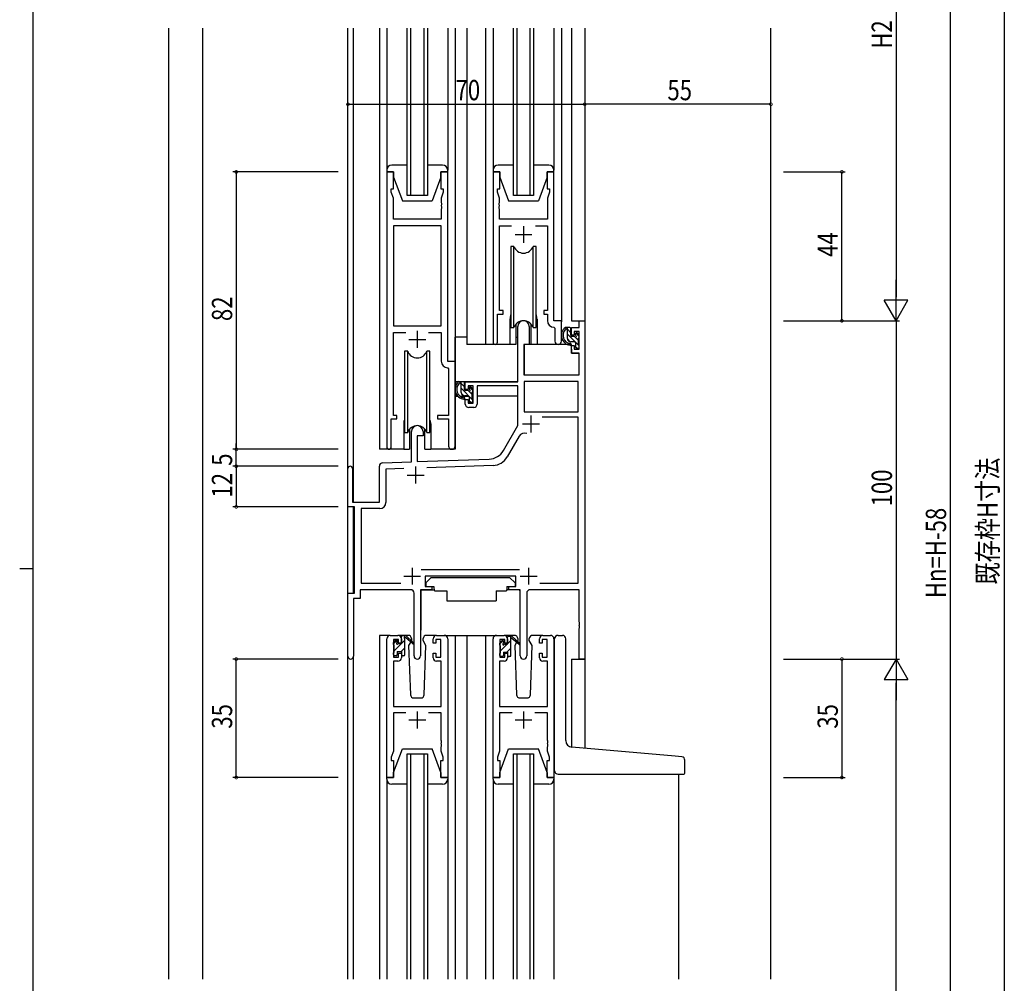
# Model space of a CAD drawing. Extents: x 0 to 1133, y 0 to 806.
# Drawn here: x 0 to 291, y 304 to 589 of the extents above; entities that cross this region are included whole.
import ezdxf

# ---------------------------------------------------------------- set-up
doc = ezdxf.new("R2010")
doc.units = 0
for name, color, linetype in [('YKK_11', 7, 'CONTINUOUS'), ('YKK_12', 2, 'CONTINUOUS'), ('YKK_13', 4, 'CONTINUOUS'), ('YKK_D', 6, 'CONTINUOUS'), ('YKK_ZWAK', 7, 'CONTINUOUS'), ('YSS_K', 3, 'CONTINUOUS')]:
    doc.layers.add(name, color=color, linetype=linetype)
doc.styles.get("Standard").update_dxf_attribs({"font": 'ROMANS.SHX', "bigfont": 'EXTFONT.SHX'})

# ---------------------------------------------------------------- blocks, each defined once
blk = doc.blocks.new('A201')
at = {"layer": 'YKK_ZWAK', "color": 254, "linetype": 'Continuous'}
for p, q in [((21, 35), (21, 410)), ((19, 222.5), (21, 222.5))]:
    blk.add_line(p, q, dxfattribs=at)

msp = doc.modelspace()

# ---------------------------------------------------------------- linework, layer by layer
at = {"layer": 'YKK_11', "color": 0, "linetype": 'ByBlock', "lineweight": -2}
for p, q in [((108.5, 544.19), (108.5, 462.84)), ((110.5, 544.19), (108.5, 544.19)), ((110.5, 539.19), (110.5, 544.19)), ((126.5, 544.19), (124.5, 544.19)), ((124.5, 544.19), (124.5, 539.19)), ((126.5, 488.19), (126.5, 544.19)), ((139.9, 544.19), (139.9, 493.84)), ((141.9, 544.19), (139.9, 544.19)), ((141.9, 539.19), (141.9, 544.19)), ((157.9, 544.19), (155.9, 544.19)), ((155.9, 544.19), (155.9, 539.19)), ((157.9, 500.19), (157.9, 544.19)), ((109.8, 538.19), (109.8, 539.19)), ((109.8, 539.19), (110.5, 539.19)), ((124.5, 539.19), (125.2, 539.19)), ((125.2, 539.19), (125.2, 538.19)), ((141.2, 538.19), (141.2, 539.19)), ((141.2, 539.19), (141.9, 539.19)), ((155.9, 539.19), (156.6, 539.19)), ((156.6, 539.19), (156.6, 538.19)), ((110.43, 536.46), (109.8, 538.19)), ((110.43, 530.19), (110.43, 536.46)), ((125.2, 538.19), (124.57, 536.46)), ((124.57, 536.46), (124.57, 535.15)), ((141.83, 536.46), (141.2, 538.19)), ((141.83, 535.15), (141.83, 536.46)), ((156.6, 538.19), (155.97, 536.46)), ((155.97, 536.46), (155.97, 530.19)), ((124.57, 535.15), (124.69, 534.97)), ((124.69, 534.42), (124.57, 534.23)), ((124.57, 534.23), (124.57, 534.15)), ((124.57, 534.15), (124.69, 533.97)), ((124.69, 533.42), (124.57, 533.23)), ((124.57, 533.23), (124.57, 530.19)), ((124.69, 534.97), (124.69, 534.42)), ((124.69, 533.97), (124.69, 533.42)), ((141.71, 534.97), (141.83, 535.15)), ((141.71, 534.42), (141.71, 534.97)), ((141.83, 534.23), (141.71, 534.42)), ((141.71, 533.97), (141.83, 534.15)), ((141.71, 533.42), (141.71, 533.97)), ((141.83, 533.23), (141.71, 533.42)), ((141.83, 534.15), (141.83, 534.23)), ((141.83, 530.19), (141.83, 533.23)), ((124.57, 530.19), (110.43, 530.19)), ((155.97, 530.19), (141.83, 530.19)), ((124.57, 528.26), (110.43, 528.26)), ((110.43, 528.26), (110.43, 498.69)), ((110.43, 528.26), (110.43, 498.69)), ((124.57, 498.69), (124.57, 528.26)), ((141.83, 503.19), (141.83, 528.26)), ((141.83, 528.26), (145.32, 528.26)), ((152.49, 528.26), (155.97, 528.26)), ((155.97, 528.26), (155.97, 503.19)), ((141.2, 493.84), (141.2, 502.19)), ((141.2, 502.19), (142.9, 502.19)), ((142.9, 503.19), (141.83, 503.19)), ((142.9, 502.19), (142.9, 503.19)), ((155.97, 503.19), (154.9, 503.19)), ((154.9, 503.19), (154.9, 502.19)), ((154.9, 502.19), (155.97, 502.19)), ((155.97, 502.19), (155.97, 500.26)), ((110.43, 498.69), (124.57, 498.69)), ((147.2, 482.19), (147.2, 498.49)), ((150.6, 498.49), (150.6, 493.19)), ((157.89, 498.26), (158.17, 497.96)), ((160.1, 500.19), (157.9, 500.19)), ((158.17, 497.96), (158.17, 494.16)), ((160.1, 494.16), (160.1, 500.19)), ((163.1, 495.89), (163.1, 498.19)), ((163.1, 498.19), (165.37, 498.19)), ((165.37, 500.19), (167, 500.19)), ((165.37, 498.19), (165.37, 500.19)), ((167, 500.19), (167, 400.19)), ((110.43, 472.19), (110.43, 496.76)), ((110.43, 496.76), (114.15, 496.76)), ((120.85, 496.76), (124.57, 496.76)), ((124.57, 496.76), (124.57, 488.26)), ((163.9, 495.89), (163.1, 495.89)), ((165.37, 496.99), (163.9, 496.99)), ((163.9, 496.99), (163.9, 495.89)), ((165.37, 491.79), (165.37, 496.99)), ((149, 493.19), (149, 484.19)), ((150.6, 493.19), (149, 493.19)), ((163.1, 490.59), (163.1, 492.89)), ((163.1, 492.89), (163.9, 492.89)), ((163.9, 492.89), (163.9, 491.79)), ((165.37, 490.59), (163.1, 490.59)), ((163.9, 491.79), (165.37, 491.79)), ((165.37, 484.19), (165.37, 490.59)), ((126.49, 486.26), (126.77, 485.96)), ((128.7, 488.19), (126.5, 488.19)), ((128.7, 463.16), (128.7, 488.19)), ((126.77, 485.96), (126.77, 472.19)), ((149, 484.19), (165.37, 484.19)), ((131.7, 479.89), (131.7, 482.19)), ((131.7, 482.19), (147.2, 482.19)), ((134, 480.99), (132.5, 480.99)), ((132.5, 480.99), (132.5, 479.89)), ((134, 475.79), (134, 480.99)), ((147.2, 480.99), (135.2, 480.99)), ((135.2, 480.99), (135.2, 475.59)), ((147.2, 469.19), (147.2, 480.99)), ((149.13, 482.26), (149.13, 473.29)), ((165.07, 482.26), (149.13, 482.26)), ((165.07, 482.26), (149.13, 482.26)), ((165.07, 473.29), (165.07, 482.26)), ((132.5, 479.89), (131.7, 479.89)), ((131.7, 475.59), (131.7, 476.89)), ((131.7, 476.89), (132.5, 476.89)), ((132.5, 476.89), (132.5, 475.79)), ((132.5, 475.79), (134, 475.79)), ((134.2, 474.59), (132.7, 474.59)), ((111.5, 472.19), (110.43, 472.19)), ((111.5, 471.19), (111.5, 472.19)), ((126.77, 472.19), (123.5, 472.19)), ((123.5, 472.19), (123.5, 471.19)), ((149.13, 473.29), (165.07, 473.29)), ((165.07, 471.66), (154.39, 471.66)), ((165.07, 422.62), (165.07, 471.66)), ((109.8, 462.84), (109.8, 471.19)), ((109.8, 471.19), (111.5, 471.19)), ((123.5, 471.19), (126.77, 471.19)), ((126.77, 471.19), (126.77, 463.16)), ((142.95, 461.82), (147.2, 469.19)), ((115.8, 458.52), (115.8, 467.49)), ((117.5, 466.19), (117.5, 458.58)), ((119.2, 466.19), (117.5, 466.19)), ((119.2, 467.49), (119.2, 466.19)), ((147.63, 466.08), (144.08, 459.93)), ((106.3, 446.59), (106.3, 457.22)), ((107.27, 458.22), (115.8, 458.52)), ((117.5, 458.58), (138.79, 459.32)), ((139.93, 457.43), (120.29, 456.75)), ((97, 445.19), (97, 456.49)), ((98.4, 456.49), (98.4, 446.59)), ((113.57, 456.51), (108.23, 456.33)), ((108.23, 456.33), (108.23, 446.46)), ((98.4, 446.59), (106.3, 446.59)), ((99, 445.19), (97, 445.19)), ((99, 419.69), (99, 445.19)), ((100.93, 444.66), (100.93, 422.62)), ((106.43, 444.66), (100.93, 444.66)), ((118.69, 426.62), (147.71, 426.62)), ((100.93, 422.62), (112.65, 422.62)), ((146.6, 424.69), (119.8, 424.69)), ((119.8, 424.69), (119.8, 421.69)), ((146.6, 421.69), (146.6, 424.69)), ((153.75, 422.62), (165.07, 422.62)), ((153.75, 422.62), (165.07, 422.62)), ((97, 401.01), (97, 419.69)), ((97, 419.69), (99, 419.69)), ((100.63, 420.69), (100.63, 418.06)), ((115.55, 420.69), (100.63, 420.69)), ((116.55, 401.14), (116.55, 419.69)), ((118.45, 420.69), (118.45, 401.14)), ((121.8, 420.69), (118.45, 420.69)), ((119.8, 421.69), (121.8, 421.69)), ((121.8, 421.69), (121.8, 420.69)), ((144.6, 421.69), (146.6, 421.69)), ((144.6, 420.69), (144.6, 421.69)), ((147.95, 420.69), (144.6, 420.69)), ((147.95, 401.14), (147.95, 420.69)), ((149.85, 419.69), (149.85, 401.14)), ((165.37, 420.69), (150.85, 420.69)), ((165.37, 411.15), (165.37, 420.69)), ((98.63, 418.06), (98.63, 401.01)), ((100.63, 418.06), (98.63, 418.06)), ((165.49, 410.97), (165.37, 411.15)), ((165.37, 410.23), (165.49, 410.42)), ((165.49, 410.42), (165.49, 410.97)), ((165.37, 410.15), (165.37, 410.23)), ((165.49, 409.97), (165.37, 410.15)), ((165.37, 409.23), (165.49, 409.42)), ((165.37, 400.19), (165.37, 409.23)), ((165.49, 409.42), (165.49, 409.97)), ((108.5, 365.19), (108.5, 406.19)), ((109.5, 407.19), (111.8, 407.19)), ((110.5, 405.99), (110.5, 400.79)), ((112, 405.99), (110.5, 405.99)), ((112, 404.89), (112, 405.99)), ((112.8, 404.89), (112, 404.89)), ((112.8, 406.19), (112.8, 404.89)), ((122.2, 404.89), (122.2, 406.19)), ((123, 404.89), (122.2, 404.89)), ((124.5, 405.99), (123, 405.99)), ((123, 405.99), (123, 404.89)), ((123.2, 407.19), (125.5, 407.19)), ((124.5, 400.79), (124.5, 405.99)), ((126.5, 406.19), (126.5, 365.19)), ((139.9, 365.19), (139.9, 406.19)), ((140.9, 407.19), (143.2, 407.19)), ((141.9, 405.99), (141.9, 400.79)), ((143.4, 405.99), (141.9, 405.99)), ((143.4, 404.89), (143.4, 405.99)), ((144.2, 404.89), (143.4, 404.89)), ((144.2, 406.19), (144.2, 404.89)), ((153.6, 404.89), (153.6, 406.19)), ((154.4, 404.89), (153.6, 404.89)), ((155.9, 405.99), (154.4, 405.99)), ((154.4, 405.99), (154.4, 404.89)), ((154.6, 407.19), (156.9, 407.19)), ((155.9, 400.79), (155.9, 405.99)), ((157.9, 406.19), (157.9, 365.19)), ((112, 400.79), (112, 401.89)), ((112, 401.89), (112.8, 401.89)), ((112.8, 401.89), (112.8, 400.59)), ((122.2, 400.59), (122.2, 401.89)), ((122.2, 401.89), (123, 401.89)), ((123, 401.89), (123, 400.79)), ((143.4, 401.89), (144.2, 401.89)), ((143.4, 400.79), (143.4, 401.89)), ((144.2, 401.89), (144.2, 400.59)), ((153.6, 400.59), (153.6, 401.89)), ((153.6, 401.89), (154.4, 401.89)), ((154.4, 401.89), (154.4, 400.79)), ((110.43, 399.59), (110.43, 386.19)), ((111.8, 399.59), (110.43, 399.59)), ((110.5, 400.79), (112, 400.79)), ((123, 400.79), (124.5, 400.79)), ((124.57, 399.59), (123.2, 399.59)), ((124.57, 386.19), (124.57, 399.59)), ((141.83, 399.59), (141.83, 386.19)), ((143.2, 399.59), (141.83, 399.59)), ((141.9, 400.79), (143.4, 400.79)), ((154.4, 400.79), (155.9, 400.79)), ((155.97, 399.59), (154.6, 399.59)), ((155.97, 386.19), (155.97, 399.59)), ((167, 400.19), (165.37, 400.19)), ((110.43, 386.19), (124.57, 386.19)), ((114.15, 384.26), (110.43, 384.26)), ((110.43, 384.26), (110.43, 372.92)), ((124.57, 384.26), (120.85, 384.26)), ((124.57, 376.15), (124.57, 384.26)), ((141.83, 386.19), (155.97, 386.19)), ((145.55, 384.26), (141.83, 384.26)), ((141.83, 384.26), (141.83, 372.92)), ((155.97, 384.26), (152.25, 384.26)), ((155.97, 376.15), (155.97, 384.26)), ((124.69, 375.97), (124.57, 376.15)), ((124.57, 375.23), (124.69, 375.42)), ((124.69, 375.42), (124.69, 375.97)), ((156.09, 375.97), (155.97, 376.15)), ((155.97, 375.23), (156.09, 375.42)), ((156.09, 375.42), (156.09, 375.97)), ((110.43, 372.92), (109.8, 371.19)), ((124.57, 375.15), (124.57, 375.23)), ((124.69, 374.97), (124.57, 375.15)), ((124.57, 374.23), (124.69, 374.42)), ((124.57, 372.92), (124.57, 374.23)), ((125.2, 371.19), (124.57, 372.92)), ((124.69, 374.42), (124.69, 374.97)), ((141.83, 372.92), (141.2, 371.19)), ((155.97, 375.15), (155.97, 375.23)), ((156.09, 374.97), (155.97, 375.15)), ((155.97, 374.23), (156.09, 374.42)), ((155.97, 372.92), (155.97, 374.23)), ((156.6, 371.19), (155.97, 372.92)), ((156.09, 374.42), (156.09, 374.97)), ((109.8, 371.19), (109.8, 370.19)), ((109.8, 370.19), (110.5, 370.19)), ((110.5, 370.19), (110.5, 365.19)), ((124.5, 365.19), (124.5, 370.19)), ((124.5, 370.19), (125.2, 370.19)), ((125.2, 370.19), (125.2, 371.19)), ((141.2, 371.19), (141.2, 370.19)), ((141.2, 370.19), (141.9, 370.19)), ((141.9, 370.19), (141.9, 365.19)), ((155.9, 365.19), (155.9, 370.19)), ((155.9, 370.19), (156.6, 370.19)), ((156.6, 370.19), (156.6, 371.19)), ((110.5, 365.19), (108.5, 365.19)), ((126.5, 365.19), (124.5, 365.19)), ((141.9, 365.19), (139.9, 365.19)), ((157.9, 365.19), (155.9, 365.19))]:
    msp.add_line(p, q, dxfattribs=at)
at = {"layer": 'YKK_11', "color": 2}
for p, q in [((148.9, 528.19), (148.9, 523.19)), ((146.4, 525.69), (151.4, 525.69)), ((117.5, 497.19), (117.5, 492.19)), ((115, 494.69), (120, 494.69)), ((151.1, 472.19), (151.1, 467.19)), ((148.6, 469.69), (153.6, 469.69)), ((117, 457.09), (117, 452.09)), ((114.5, 454.59), (119.5, 454.59)), ((116, 427.19), (116, 422.19)), ((150.4, 427.19), (150.4, 422.19)), ((113.5, 424.69), (118.5, 424.69)), ((147.9, 424.69), (152.9, 424.69)), ((117.5, 384.69), (117.5, 379.69)), ((148.9, 384.69), (148.9, 379.69)), ((115, 382.19), (120, 382.19)), ((146.4, 382.19), (151.4, 382.19))]:
    msp.add_line(p, q, dxfattribs=at)
at = {"layer": 'YKK_11', "color": 0, "linetype": 'ByBlock', "lineweight": -2}
for centre, radius, start, end in [((148.9, 498.49), 1.7, 360, 180), ((157.97, 500.26), 2, 180, 267.5081), ((140.55, 493.84), 0.65, 180, 0), ((159.14, 494.16), 0.965, 180, 0), ((126.57, 488.26), 2, 180, 267.5081), ((132.7, 475.59), 1, 180, 270), ((134.2, 475.59), 1, 270, 360), ((117.5, 467.49), 1.7, 360, 180), ((149.19, 465.18), 1.8, 67.0629, 150), ((109.15, 462.84), 0.65, 180, 0), ((127.74, 463.16), 0.965, 180, 0), ((138.62, 464.32), 5, 272, 330), ((139.75, 462.43), 5, 272, 330), ((97.7, 456.49), 0.7, 360, 180), ((107.3, 457.22), 1, 92, 180), ((106.43, 446.46), 1.8, 270, 360), ((115.55, 419.69), 1, 0, 90), ((150.85, 419.69), 1, 90, 180), ((109.5, 406.19), 1, 90, 180), ((111.8, 406.19), 1, 0, 90), ((123.2, 406.19), 1, 90, 180), ((125.5, 406.19), 1, 0, 90), ((140.9, 406.19), 1, 90, 180), ((143.2, 406.19), 1, 0, 90), ((154.6, 406.19), 1, 90, 180), ((156.9, 406.19), 1, 0, 90), ((97.82, 401.01), 0.815, 180, 0), ((111.8, 400.59), 1, 270, 360), ((117.5, 401.14), 0.95, 180, 0), ((123.2, 400.59), 1, 180, 270), ((143.2, 400.59), 1, 270, 360), ((148.9, 401.14), 0.95, 180, 0), ((154.6, 400.59), 1, 180, 270)]:
    msp.add_arc(centre, radius, start, end, dxfattribs=at)
at = {"layer": 'YKK_12'}
for p, q in [((97, 305.6), (97, 586.71)), ((98.63, 446.6), (98.63, 586.71)), ((106.3, 586.71), (106.3, 462.19)), ((114.5, 537.19), (114.5, 586.71)), ((115.5, 586.71), (115.5, 537.19)), ((119.5, 537.19), (119.5, 586.71)), ((120.5, 586.71), (120.5, 537.19)), ((128.7, 586.71), (128.7, 462.19)), ((132.2, 586.71), (132.2, 493.19)), ((137.7, 586.71), (137.7, 493.19)), ((145.9, 537.19), (145.9, 586.71)), ((146.9, 586.71), (146.9, 537.19)), ((150.9, 537.19), (150.9, 586.71)), ((151.9, 586.71), (151.9, 537.19)), ((160.1, 586.71), (160.1, 499.89)), ((163.1, 586.71), (163.1, 500.19)), ((167, 586.71), (167, 373.79)), ((222, 305.6), (222, 586.71)), ((120.5, 537.19), (114.5, 537.19)), ((151.9, 537.19), (145.9, 537.19)), ((97, 368.38), (97, 532)), ((98.63, 446.6), (98.63, 532)), ((163.1, 530.24), (163.1, 500.19)), ((167, 530.24), (167, 373.79)), ((144.9, 500.69), (144.9, 493.19)), ((152.9, 500.69), (152.9, 493.19)), ((163.1, 500.19), (167, 500.19)), ((163.1, 500.19), (167, 500.19)), ((144.9, 493.19), (132.2, 493.19)), ((113.5, 469.69), (113.5, 462.19)), ((121.5, 469.69), (121.5, 462.19)), ((113.5, 462.19), (106.3, 462.19)), ((128.7, 462.19), (121.5, 462.19)), ((98.63, 419.69), (98.63, 445.19)), ((98.63, 419.69), (98.63, 445.19)), ((106.3, 407.19), (106.3, 305.6)), ((109.5, 407.19), (106.3, 407.19)), ((124.35, 407.19), (132.2, 407.19)), ((128.7, 407.19), (128.7, 305.6)), ((132.2, 407.19), (132.2, 305.6)), ((132.2, 407.19), (140.9, 407.19)), ((137.7, 407.19), (137.7, 305.6)), ((98.63, 305.6), (98.63, 401.01)), ((98.63, 368.38), (98.63, 401.01)), ((163.1, 400.19), (167, 400.19)), ((163.1, 400.19), (167, 400.19)), ((163.1, 400.19), (163.1, 374.14)), ((163.1, 400.19), (163.1, 374.14)), ((114.5, 305.6), (114.5, 372.19)), ((114.5, 372.19), (120.5, 372.19)), ((115.5, 372.19), (115.5, 305.6)), ((119.5, 305.6), (119.5, 372.19)), ((120.5, 372.19), (120.5, 305.6)), ((145.9, 305.6), (145.9, 372.19)), ((145.9, 372.19), (151.9, 372.19)), ((146.9, 372.19), (146.9, 305.6)), ((150.9, 305.6), (150.9, 372.19)), ((151.9, 372.19), (151.9, 305.6)), ((194.7, 366.19), (194.7, 305.6))]:
    msp.add_line(p, q, dxfattribs=at)
for centre, start, end in [((148.9, 500.69), 159.6359, 180), ((148.9, 500.69), 0, 20.3641), ((117.5, 469.69), 159.6359, 180), ((117.5, 469.69), 0, 20.3641)]:
    msp.add_arc(centre, 4, start, end, dxfattribs=at)
at = {"layer": 'YKK_13'}
for p, q in [((108.5, 586.71), (108.5, 544.69)), ((126.5, 586.71), (126.5, 544.69)), ((139.9, 586.71), (139.9, 544.69)), ((157.9, 586.71), (157.9, 544.69)), ((108.5, 544.69), (108.5, 544.19)), ((108.5, 544.19), (110.5, 544.19)), ((114.5, 546.19), (110, 546.19)), ((110.5, 544.19), (110.5, 542.69)), ((125, 546.19), (120.5, 546.19)), ((124.5, 542.69), (124.5, 544.19)), ((124.5, 544.19), (126.5, 544.19)), ((126.5, 544.19), (126.5, 544.69)), ((139.9, 544.69), (139.9, 544.19)), ((139.9, 544.19), (141.9, 544.19)), ((145.9, 546.19), (141.4, 546.19)), ((141.9, 544.19), (141.9, 542.69)), ((156.4, 546.19), (151.9, 546.19)), ((155.9, 542.69), (155.9, 544.19)), ((155.9, 544.19), (157.9, 544.19)), ((157.9, 544.19), (157.9, 544.69)), ((110.5, 542.69), (113.1, 535.69)), ((124.5, 542.69), (121.9, 535.69)), ((141.9, 542.69), (144.5, 535.69)), ((155.9, 542.69), (153.3, 535.69)), ((113.1, 535.69), (121.9, 535.69)), ((144.5, 535.69), (153.3, 535.69)), ((145.15, 522.19), (145.15, 498.19)), ((146.07, 522.19), (145.15, 522.19)), ((146.07, 498.19), (146.07, 522.19)), ((151.73, 498.19), (151.73, 522.19)), ((152.65, 522.19), (151.73, 522.19)), ((152.65, 498.19), (152.65, 522.19)), ((145.15, 498.19), (146.07, 498.19)), ((146.65, 499.17), (146.65, 493.19)), ((151.15, 493.19), (151.15, 499.17)), ((151.73, 498.19), (152.65, 498.19)), ((162.57, 498.19), (161.27, 498.19)), ((161.87, 494.99), (161.87, 498.19)), ((162.87, 496.67), (161.87, 497.67)), ((162.87, 495.89), (162.87, 497.89)), ((128.7, 482.19), (128.7, 495.39)), ((132.2, 495.39), (128.7, 495.39)), ((146.65, 495.39), (147.2, 495.39)), ((165.37, 492.75), (161.87, 496.25)), ((162.7, 494), (161.89, 494.82)), ((163.81, 495.59), (163.17, 495.59)), ((165.17, 494.37), (164.18, 495.36)), ((164.27, 496.39), (164.27, 496.05)), ((165.37, 495.58), (164.36, 496.6)), ((165.28, 496.1), (164.78, 496.6)), ((165.17, 493.09), (165.17, 495.09)), ((165.37, 495.29), (165.37, 495.89)), ((146.65, 493.19), (144.9, 493.19)), ((149.13, 492.89), (149.07, 486.69)), ((163, 493.19), (149.43, 493.19)), ((152.9, 493.19), (151.15, 493.19)), ((163.97, 493.99), (162.87, 493.99)), ((163, 493.19), (163.07, 490.59)), ((164.27, 493.69), (164.27, 492.39)), ((164.62, 492.09), (164.27, 492.44)), ((164.57, 492.09), (165.07, 492.09)), ((165.37, 492.39), (165.37, 492.89)), ((113.75, 491.19), (113.75, 467.19)), ((114.67, 491.19), (113.75, 491.19)), ((114.67, 467.19), (114.67, 491.19)), ((121.25, 491.19), (120.33, 491.19)), ((120.33, 467.19), (120.33, 491.19)), ((121.25, 467.19), (121.25, 491.19)), ((163.07, 490.59), (165.04, 490.59)), ((165.37, 486.69), (165.34, 490.29)), ((149.07, 486.69), (149.09, 484.49)), ((165.35, 484.49), (165.37, 486.69)), ((149, 485.76), (149.08, 485.68)), ((149.39, 484.19), (165.05, 484.19)), ((146.9, 482.19), (128.7, 482.19)), ((128.9, 482.19), (128.9, 480.94)), ((131.17, 482.19), (129.87, 482.19)), ((130.47, 478.99), (130.47, 482.19)), ((131.47, 480.67), (130.47, 481.67)), ((133.97, 476.75), (130.47, 480.25)), ((131.47, 479.89), (131.47, 481.89)), ((132.87, 480.39), (132.87, 480.05)), ((133.97, 479.58), (132.96, 480.6)), ((133.88, 480.1), (133.38, 480.6)), ((147.1, 480.91), (147.1, 477.89)), ((128.9, 478.8), (128.9, 477.89)), ((128.9, 477.89), (129.49, 477.89)), ((130.18, 477.89), (132.79, 477.89)), ((131.3, 478), (130.49, 478.82)), ((132.57, 477.99), (131.47, 477.99)), ((132.41, 479.59), (131.77, 479.59)), ((133.77, 478.37), (132.78, 479.36)), ((132.87, 477.69), (132.87, 476.39)), ((133.77, 477.09), (133.77, 479.09)), ((133.77, 477.89), (134, 477.89)), ((133.97, 479.29), (133.97, 479.89)), ((147.1, 477.89), (135.2, 477.89)), ((133.22, 476.09), (132.87, 476.44)), ((133.17, 476.09), (133.67, 476.09)), ((133.97, 476.39), (133.97, 476.89)), ((113.75, 467.19), (114.67, 467.19)), ((115.25, 468.17), (115.25, 462.19)), ((119.75, 462.19), (119.75, 468.17)), ((120.33, 467.19), (121.25, 467.19)), ((113.5, 462.19), (115.25, 462.19)), ((119.75, 462.19), (121.5, 462.19)), ((121.61, 424.29), (120.01, 422.69)), ((120.01, 422.69), (120.01, 421.69)), ((121.61, 424.29), (144.81, 424.29)), ((144.81, 424.29), (146.41, 422.69)), ((146.41, 422.69), (146.41, 421.69)), ((118.56, 420.39), (118.56, 408.69)), ((118.86, 420.69), (122.49, 420.69)), ((120.01, 421.69), (122.41, 421.69)), ((122.41, 421.69), (122.41, 421.19)), ((122.41, 421.19), (122.55, 420.39)), ((122.55, 420.39), (126.21, 420.39)), ((126.21, 420.39), (126.21, 417.39)), ((140.86, 420.39), (140.86, 417.39)), ((140.86, 420.39), (143.86, 420.39)), ((144.01, 421.19), (143.86, 420.39)), ((147.55, 420.69), (143.91, 420.69)), ((144.01, 421.69), (144.01, 421.19)), ((144.01, 421.69), (146.41, 421.69)), ((147.85, 420.39), (147.85, 408.69)), ((126.21, 417.39), (140.86, 417.39)), ((110.5, 404.68), (111.56, 405.74)), ((110.5, 404.49), (110.5, 405.09)), ((110.59, 405.3), (111.09, 405.8)), ((110.7, 402.64), (113.8, 405.74)), ((111.6, 405.59), (111.6, 405.25)), ((114.79, 407.19), (111.8, 407.19)), ((112.06, 404.79), (112.8, 404.79)), ((112.8, 404.79), (112.8, 406.89)), ((112.83, 407.01), (112.99, 407.17)), ((113.1, 407.19), (113.89, 407.19)), ((113.8, 406.69), (113.8, 407.19)), ((113.8, 401.49), (113.8, 406.09)), ((114.09, 407.12), (116.27, 405.07)), ((116.24, 404.73), (114.1, 406.42)), ((115.56, 405.26), (114.96, 404.22)), ((115.81, 405.69), (115.74, 405.57)), ((115.79, 406.23), (115.81, 405.69)), ((119.2, 405.69), (119.22, 406.23)), ((120.05, 404.22), (119.2, 405.69)), ((120.05, 404.22), (119.2, 405.69)), ((123.2, 407.19), (120.22, 407.19)), ((141.9, 404.65), (142.88, 405.63)), ((141.9, 404.29), (141.9, 404.89)), ((141.99, 405.1), (142.49, 405.6)), ((142.1, 402.61), (144.09, 404.59)), ((143, 405.39), (143, 405.05)), ((146.19, 407.19), (143.2, 407.19)), ((143.46, 404.59), (144.2, 404.59)), ((144.2, 404.59), (144.2, 406.69)), ((144.2, 404.71), (145.2, 405.71)), ((144.5, 406.99), (145.29, 406.99)), ((145.2, 406.49), (145.2, 406.99)), ((145.2, 401.29), (145.2, 405.89)), ((145.49, 406.92), (147.67, 404.87)), ((147.64, 404.53), (145.5, 406.22)), ((146.88, 405.13), (146.36, 404.22)), ((147.21, 405.69), (147.06, 405.44)), ((147.19, 406.23), (147.21, 405.69)), ((150.6, 405.69), (150.62, 406.23)), ((150.75, 405.43), (150.6, 405.69)), ((151.45, 404.22), (150.6, 405.69)), ((154.6, 407.19), (151.62, 407.19)), ((158.1, 374.56), (158.1, 406.19)), ((159.1, 407.19), (160.4, 407.19)), ((161.4, 376.1), (161.4, 406.19)), ((110.5, 401.49), (110.5, 401.99)), ((110.7, 402.19), (110.7, 404.29)), ((111.6, 402.39), (111.6, 401.49)), ((111.6, 402.39), (112.8, 402.39)), ((112.7, 402.39), (113.8, 403.49)), ((112.8, 402.39), (112.8, 401.49)), ((114.96, 404.22), (115.47, 389.66)), ((119.54, 389.66), (120.05, 404.22)), ((141.9, 401.29), (141.9, 401.79)), ((142.1, 401.99), (142.1, 404.09)), ((143, 402.19), (144.2, 402.19)), ((143, 402.19), (143, 401.29)), ((143.93, 402.19), (145.2, 403.46)), ((144.2, 402.19), (144.2, 401.29)), ((146.36, 404.22), (146.87, 389.66)), ((150.94, 389.66), (151.45, 404.22)), ((111.3, 401.19), (110.8, 401.19)), ((113.5, 401.19), (113.1, 401.19)), ((142.7, 400.99), (142.2, 400.99)), ((142.73, 400.99), (143, 401.26)), ((144.9, 400.99), (144.5, 400.99)), ((144.99, 401), (145.19, 401.21)), ((116.47, 388.69), (118.54, 388.69)), ((147.87, 388.69), (149.94, 388.69)), ((110.5, 366.69), (113.1, 373.69)), ((113.1, 373.69), (121.9, 373.69)), ((124.5, 366.69), (121.9, 373.69)), ((141.9, 366.69), (144.5, 373.69)), ((144.5, 373.69), (153.3, 373.69)), ((155.9, 366.69), (153.3, 373.69)), ((158.1, 367.19), (158.1, 374.56)), ((193.69, 371.45), (163.23, 374.11)), ((195.69, 371.27), (193.69, 371.45)), ((196.6, 366.49), (196.6, 370.27)), ((110.5, 365.19), (110.5, 366.69)), ((124.5, 366.69), (124.5, 365.19)), ((141.9, 365.19), (141.9, 366.69)), ((155.9, 366.69), (155.9, 365.19)), ((108.5, 364.69), (108.5, 365.19)), ((108.5, 365.19), (110.5, 365.19)), ((108.5, 364.69), (108.5, 305.6)), ((124.5, 365.19), (126.5, 365.19)), ((126.5, 365.19), (126.5, 364.69)), ((126.5, 364.69), (126.5, 305.6)), ((139.9, 364.69), (139.9, 365.19)), ((139.9, 365.19), (141.9, 365.19)), ((139.9, 364.69), (139.9, 305.6)), ((155.9, 365.19), (157.9, 365.19)), ((157.9, 365.19), (157.9, 364.69)), ((157.9, 364.69), (157.9, 305.6)), ((159.1, 366.19), (196.3, 366.19)), ((114.5, 363.19), (110, 363.19)), ((125, 363.19), (120.5, 363.19)), ((145.9, 363.19), (141.4, 363.19)), ((156.4, 363.19), (151.9, 363.19))]:
    msp.add_line(p, q, dxfattribs=at)
for centre, radius, start, end in [((110, 544.69), 1.5, 90, 180), ((125, 544.69), 1.5, 0, 90), ((141.4, 544.69), 1.5, 90, 180), ((156.4, 544.69), 1.5, 0, 90), ((148.9, 523.19), 3, 199.4715, 340.5285), ((148.9, 497.19), 3, 19.4712, 160.5288), ((162.99, 495.87), 2.89, 126.4519, 263.9039), ((161.01, 497.79), 0.3, 301.6219, 336.9504), ((161.47, 497.59), 0.2, 36.8699, 156.9504), ((161.87, 497.89), 0.3, 216.8699, 270), ((162.57, 497.89), 0.3, 0, 90), ((163.07, 495.9), 2.5, 139.4581, 259.2522), ((162.87, 494.99), 1, 180, 270), ((163.17, 495.89), 0.3, 180, 270), ((163.81, 495.29), 0.3, 33.0557, 90), ((164.27, 495.59), 0.25, 213.0557, 56.9443), ((164.57, 496.39), 0.3, 45, 180), ((164.57, 496.05), 0.3, 180, 236.9443), ((165.17, 495.29), 0.2, 270, 0), ((165.07, 495.89), 0.3, 0, 45), ((149.43, 492.89), 0.3, 90, 179.5), ((162.75, 493.24), 0.25, 253.6388, 125.5816), ((163.97, 493.69), 0.3, 0, 90), ((164.57, 492.39), 0.3, 180, 270), ((165.07, 492.39), 0.3, 270, 0), ((165.17, 492.89), 0.2, 0, 90), ((117.5, 492.19), 3, 199.4715, 340.5285), ((165.04, 490.29), 0.3, 0.5, 90), ((149.39, 484.49), 0.3, 180.5, 270), ((165.05, 484.49), 0.3, 270, 359.5), ((131.59, 479.87), 2.89, 126.4519, 263.9039), ((131.67, 479.9), 2.5, 139.4581, 259.2522), ((129.61, 481.79), 0.3, 301.6219, 336.9504), ((130.07, 481.59), 0.2, 36.8699, 156.9504), ((130.47, 481.89), 0.3, 216.8699, 270), ((131.17, 481.89), 0.3, 0, 90), ((133.17, 480.39), 0.3, 45, 180), ((131.47, 478.99), 1, 180, 270), ((131.35, 477.24), 0.25, 253.6388, 125.5816), ((131.77, 479.89), 0.3, 180, 270), ((132.41, 479.29), 0.3, 33.0557, 90), ((132.57, 477.69), 0.3, 0, 90), ((132.87, 479.59), 0.25, 213.0557, 56.9443), ((133.17, 480.05), 0.3, 180, 236.9443), ((133.77, 479.29), 0.2, 270, 0), ((133.67, 479.89), 0.3, 0, 45), ((133.17, 476.39), 0.3, 180, 270), ((133.67, 476.39), 0.3, 270, 0), ((133.77, 476.89), 0.2, 0, 90), ((117.5, 466.19), 3, 19.4712, 160.5288), ((118.86, 420.39), 0.3, 90, 180), ((147.55, 420.39), 0.3, 359.9965, 89.9965), ((110.8, 405.09), 0.3, 135, 180), ((111.3, 405.59), 0.3, 0, 135), ((111.6, 404.79), 0.25, 123.0557, 326.9443), ((111.3, 405.25), 0.3, 303.0557, 0), ((112.06, 404.49), 0.3, 90, 146.9443), ((113.1, 406.89), 0.3, 90, 180), ((113.8, 406.49), 0.2, 20.8833, 233.1301), ((113.5, 406.09), 0.3, 0, 53.1301), ((113.89, 406.89), 0.3, 49.8974, 90), ((114.27, 406.67), 0.3, 200.8833, 234.62), ((114.79, 406.19), 1, 2, 90), ((116.35, 404.89), 0.2, 234.62, 114.62), ((120.22, 406.19), 1, 90, 178), ((142.2, 404.89), 0.3, 135, 180), ((142.7, 405.39), 0.3, 0, 135), ((143, 404.59), 0.25, 123.0557, 326.9443), ((142.7, 405.05), 0.3, 303.0557, 0), ((143.46, 404.29), 0.3, 90, 146.9443), ((144.5, 406.69), 0.3, 90, 180), ((145.2, 406.29), 0.2, 20.8833, 233.1301), ((144.9, 405.89), 0.3, 0, 53.1301), ((145.29, 406.69), 0.3, 49.8974, 90), ((145.67, 406.47), 0.3, 200.8833, 234.62), ((146.19, 406.19), 1, 2, 90), ((147.75, 404.69), 0.2, 234.62, 114.62), ((151.62, 406.19), 1, 90, 178), ((159.1, 406.19), 1, 90, 180), ((160.4, 406.19), 1, 0, 90), ((110.7, 404.49), 0.2, 180, 270), ((110.7, 401.99), 0.2, 90, 180), ((142.1, 404.29), 0.2, 180, 270), ((142.1, 401.79), 0.2, 90, 180), ((110.8, 401.49), 0.3, 180, 270), ((111.3, 401.49), 0.3, 270, 0), ((113.1, 401.49), 0.3, 180, 270), ((113.5, 401.49), 0.3, 270, 0), ((142.2, 401.29), 0.3, 180, 270), ((142.7, 401.29), 0.3, 270, 0), ((144.5, 401.29), 0.3, 180, 270), ((144.9, 401.29), 0.3, 270, 0), ((116.47, 389.69), 1, 182, 270), ((118.54, 389.69), 1, 270, 358), ((147.87, 389.69), 1, 182, 270), ((149.94, 389.69), 1, 270, 358), ((163.4, 376.1), 2, 180, 265), ((195.6, 370.27), 1, 0, 85), ((159.1, 367.19), 1, 180, 224.427), ((110, 364.69), 1.5, 180, 270), ((125, 364.69), 1.5, 270, 0), ((141.4, 364.69), 1.5, 180, 270), ((156.4, 364.69), 1.5, 270, 0), ((159.1, 367.19), 1, 224.427, 270), ((196.3, 366.49), 0.3, 270, 0)]:
    msp.add_arc(centre, radius, start, end, dxfattribs=at)
at = {"layer": 'YKK_D'}
for p, q in [((291, 706.23), (291, 172)), ((259, 660.23), (259, 507.19)), ((275, 660.23), (275, 198)), ((97.01, 564.19), (167.01, 564.19)), ((222, 564.19), (167.01, 564.19)), ((94.16, 544.19), (63, 544.19)), ((64, 544.19), (64, 462.19)), ((225.72, 544.19), (244, 544.19)), ((243, 500.19), (243, 544.19)), ((225.72, 500.19), (260, 500.19)), ((225.72, 500.19), (260, 500.19)), ((225.72, 500.19), (244, 500.19)), ((259, 500.19), (259, 400.19)), ((64, 462.19), (64, 463.89)), ((94.16, 462.19), (63, 462.19)), ((94.16, 462.19), (63, 462.19)), ((64, 457.19), (64, 462.19)), ((94.16, 457.19), (63, 457.19)), ((94.16, 457.19), (63, 457.19)), ((64, 457.19), (64, 445.19)), ((64, 457.19), (64, 455.49)), ((94.16, 445.19), (63, 445.19)), ((94.16, 400.19), (63, 400.19)), ((64, 365.19), (64, 400.19)), ((225.72, 400.19), (260, 400.19)), ((225.72, 400.19), (244, 400.19)), ((234.68, 400.19), (260, 400.19)), ((243, 400.19), (243, 365.19)), ((259, 198), (259, 393.19)), ((94.16, 365.19), (63, 365.19)), ((225.72, 365.19), (244, 365.19))]:
    msp.add_line(p, q, dxfattribs=at)
at = {"layer": 'YKK_D', "lineweight": -2}
for p, q in [((259, 500.19), (259, 512.31)), ((262.5, 506.25), (255.5, 506.25)), ((259, 500.19), (255.5, 506.25)), ((259, 500.19), (262.5, 506.25)), ((259, 400.19), (255.5, 394.13)), ((259, 400.19), (262.5, 394.13)), ((259, 400.19), (259, 388.07)), ((255.5, 394.13), (262.5, 394.13))]:
    msp.add_line(p, q, dxfattribs=at)
at = {"layer": 'YKK_D', "linetype": 'ByBlock', "const_width": 0.85}
for points in [[(97.11, 564.19, 1), (96.9, 564.19, 1)], [(166.9, 564.19, 1), (167.11, 564.19, 1)], [(167.11, 564.19, 1), (166.9, 564.19, 1)], [(221.9, 564.19, 1), (222.11, 564.19, 1)], [(64, 544.08, 1), (64, 544.3, 1)], [(243, 544.08, 1), (243, 544.3, 1)], [(243, 500.3, 1), (243, 500.08, 1)], [(64, 462.3, 1), (64, 462.08, 1)], [(64, 462.3, 1), (64, 462.08, 1)], [(64, 457.08, 1), (64, 457.3, 1)], [(64, 457.08, 1), (64, 457.3, 1)], [(64, 445.3, 1), (64, 445.08, 1)], [(64, 400.08, 1), (64, 400.3, 1)], [(243, 400.08, 1), (243, 400.3, 1)], [(64, 365.3, 1), (64, 365.08, 1)], [(243, 365.3, 1), (243, 365.08, 1)]]:
    msp.add_lwpolyline(points, format="xyb", close=True, dxfattribs=at)
at = {"layer": 'YSS_K'}
for p, q in [((44, 586.71), (44, 305.6)), ((54, 586.71), (54, 305.6))]:
    msp.add_line(p, q, dxfattribs=at)

# ---------------------------------------------------------------- block references
at = {"layer": 'YKK_ZWAK', "xscale": 2, "yscale": 2, "zscale": 2}
msp.add_blockref('A201', (-38, -18), dxfattribs=at)

# ---------------------------------------------------------------- texts
at = {"layer": 'YKK_D', "width": 0.8}
for s, p in [('H2', (257.8, 580.62)), ('44', (241.8, 519.08)), ('82', (62.8, 500.11)), ('5', (62.8, 457.33)), ('既存枠H寸法', (289.07, 422.23)), ('12', (62.8, 447.94)), ('100', (257.8, 445.33)), ('Hn=H-58', (273.8, 418.21)), ('35', (62.8, 379.62)), ('35', (241.8, 379.62))]:
    msp.add_text(s, height=6, rotation=90, dxfattribs=at).set_placement(p)
for s, p in [('70', (128.82, 565.39)), ('55', (191.44, 565.39))]:
    msp.add_text(s, height=6, dxfattribs=at).set_placement(p)

doc.saveas('drawing.dxf')
